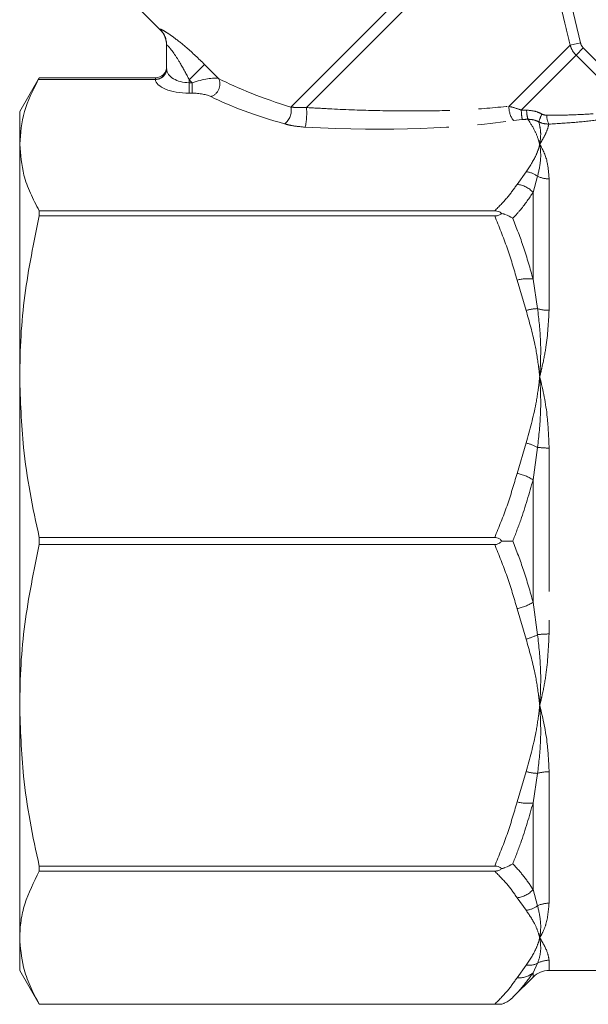
# Model space of a CAD drawing. Units: millimetres. Extents: x -26 to 594, y 21 to 313.
# Drawn here: x 125 to 150, y 225 to 268 of the extents above; entities that cross this region are included whole.
import ezdxf

# ---------------------------------------------------------------- set-up
doc = ezdxf.new("R2010")
doc.units = ezdxf.units.MM
doc.linetypes.add('PHANTOM', pattern=[12.7, 6.35, -1.27, 1.27, -1.27, 1.27, -1.27])

msp = doc.modelspace()

# ---------------------------------------------------------------- linework, layer by layer
at = {"color": 8, "linetype": 'PHANTOM', "lineweight": 0}
for p, q in [((136.56, 264.362), (147.045, 274.847)), ((137.247, 264.342), (147.303, 274.399)), ((148.175, 272.161), (149.367, 267.205)), ((130.77, 267.787), (130.769, 267.805)), ((146.203, 264.394), (148.911, 267.102)), ((148.911, 267.102), (149.367, 267.205)), ((146.747, 264.232), (149.17, 266.655)), ((149.17, 266.655), (149.492, 266.977)), ((153.126, 262.699), (149.17, 266.655)), ((149.492, 266.977), (153.448, 263.021)), ((132.063, 265.566), (132.744, 266.247)), ((132.744, 266.247), (133.363, 265.629)), ((131.063, 266.06), (131.064, 266.047)), ((130.564, 265.585), (125.387, 265.585)), ((130.563, 265.594), (130.563, 265.661)), ((130.564, 265.585), (130.563, 265.594)), ((132.19, 265.439), (132.063, 265.566)), ((132.063, 265.566), (132.063, 265.439)), ((132.063, 265.439), (132.063, 264.977)), ((132.063, 265.439), (132.19, 265.439)), ((132.19, 265.439), (132.19, 264.977)), ((132.19, 264.977), (132.063, 264.977)), ((146.79, 263.813), (146.398, 263.774)), ((146.563, 260.943), (146.961, 261.501)), ((147.469, 261.303), (147.27, 260.585)), ((147.978, 261.186), (147.978, 255.369)), ((147.27, 256.751), (147.27, 260.585)), ((146.961, 255.363), (146.563, 256.709)), ((147.27, 256.751), (147.469, 255.443)), ((146.563, 248.155), (146.961, 249.501)), ((147.469, 249.305), (147.27, 247.872)), ((147.978, 249.275), (147.978, 241.048)), ((147.27, 242.45), (147.27, 247.872)), ((147.27, 242.45), (147.469, 241.017)), ((146.961, 240.821), (146.563, 242.167)), ((146.563, 233.613), (146.961, 234.959)), ((147.469, 234.879), (147.27, 233.571)), ((147.978, 234.953), (147.978, 229.136)), ((147.27, 229.738), (147.27, 233.571)), ((147.27, 229.738), (147.469, 229.019)), ((146.961, 228.821), (146.563, 229.379)), ((147.978, 226.612), (147.978, 226.161)), ((146.563, 225.836), (146.961, 226.393)), ((147.469, 226.476), (147.27, 226.06)), ((147.27, 225.868), (147.27, 226.06))]:
    msp.add_line(p, q, dxfattribs=at)
at = {"color": 7, "linetype": 'Continuous', "lineweight": 15}
for p, q in [((129.91, 268.647), (130.77, 267.787)), ((131.063, 266.06), (131.063, 267.099)), ((125.429, 265.661), (124.563, 264.161)), ((125.429, 265.661), (130.563, 265.661)), ((124.563, 262.715), (124.563, 264.161)), ((124.563, 252.432), (124.563, 262.715)), ((125.429, 259.769), (125.429, 259.543)), ((145.572, 259.769), (125.429, 259.769)), ((125.429, 259.543), (145.572, 259.543)), ((124.563, 237.89), (124.563, 252.432)), ((125.429, 245.321), (125.429, 245.002)), ((145.572, 245.321), (125.429, 245.321)), ((125.429, 245.002), (145.572, 245.002)), ((124.563, 227.607), (124.563, 237.89)), ((145.572, 230.779), (125.429, 230.779)), ((125.429, 230.779), (125.429, 230.553)), ((125.429, 230.553), (145.572, 230.553)), ((124.563, 226.161), (124.563, 227.607)), ((124.563, 226.161), (125.429, 224.661)), ((147.978, 226.161), (188.149, 226.161)), ((146.373, 224.971), (147.27, 225.868)), ((145.572, 224.662), (125.429, 224.662)), ((125.429, 224.662), (125.429, 224.661)), ((125.429, 224.661), (145.882, 224.661))]:
    msp.add_line(p, q, dxfattribs=at)
for centre, radius, start, end in [((130.063, 267.08), 1, 0, 45.9052), ((130.563, 266.161), 0.5, 269.9999, 359.9999), ((147.978, 225.161), 1, 90, 135)]:
    msp.add_arc(centre, radius, start, end, dxfattribs=at)
at = {"color": 8, "linetype": 'PHANTOM', "lineweight": 0}
for centre, radius, start, end in [((130.068, 267.098), 0.996, 0.0146, 45.1878), ((130.58, 266.078), 0.484, 268.0765, 357.9378), ((130.577, 266.072), 0.487, 268.3972, 357.0852), ((132.833, 265.38), 0.585, 288.8834, 25.1379), ((135.827, 264.214), 0.747, 307.0958, 11.3929), ((134.332, 264.086), 2.926, 347.9151, 5.028), ((147.177, 264.359), 0.975, 177.937, 216.909), ((149.35, 264.29), 2.603, 181.2825, 190.5537), ((148.917, 264.294), 1.936, 181.9103, 194.0425), ((149.351, 263.191), 1.897, 152.9624, 164.2422), ((148.758, 264.007), 0.884, 180.4983, 206.7896), ((146.834, 260.42), 1.088, 54.2578, 83.2702), ((147.973, 262.33), 1.144, 243.8582, 270.2066), ((146.452, 259.848), 1.101, 41.9983, 84.2205), ((147.023, 254.941), 1.827, 82.2318, 104.584), ((147.551, 253.274), 2.171, 92.1447, 105.7544), ((147.967, 257.069), 1.7, 252.9682, 270.3426), ((146.291, 247.01), 2.58, 62.8261, 74.9472), ((147.964, 253.358), 4.083, 263.0433, 270.1911), ((146.082, 245.929), 2.277, 58.5358, 77.7925), ((146.082, 244.393), 2.277, 282.2075, 301.4642), ((146.291, 243.312), 2.58, 285.0528, 297.1739), ((147.964, 236.964), 4.083, 89.8089, 96.9567), ((147.551, 237.048), 2.171, 254.2456, 267.8553), ((147.967, 233.253), 1.7, 89.6574, 107.0318), ((147.023, 235.381), 1.827, 255.416, 277.7682), ((146.452, 230.474), 1.101, 275.7795, 318.0017), ((146.834, 229.902), 1.088, 276.7298, 305.7422), ((147.973, 227.992), 1.144, 89.7934, 116.1418), ((147.977, 225.593), 1.018, 89.9623, 119.8875), ((147.073, 227.307), 0.921, 263.0495, 295.5133), ((146.666, 226.741), 0.911, 263.5514, 311.5719)]:
    msp.add_arc(centre, radius, start, end, dxfattribs=at)
for centre, major_axis, ratio, start_param, end_param in [((132.063, 266.061), (1, 0), 0.62132, 3.163748, 4.712389), ((132.063, 265.599), (1.5, 0), 0.414214, 3.163748, 4.712389), ((132.398, 265.232), (1.078, 0.325), 0.230963, 0.396906, 1.694029), ((143.957, 266.268), (12.549, -1.49), 0.264786, 3.739532, 4.113795), ((132.398, 264.77), (0.737, -0.063), 0.267949, 0.581414, 1.878536), ((143.957, 265.806), (12.891, -1.098), 0.267949, 3.723006, 4.097269), ((143.957, 266.268), (6.799, -0.999), 0.26135, 5.173333, 5.211581), ((132.282, 267.515), (17.741, -2.003), 0.203406, 5.015736, 5.655024), ((143.957, 265.806), (7.141, -0.608), 0.267949, 5.143156, 5.181404)]:
    msp.add_ellipse(centre, major_axis=major_axis, ratio=ratio, start_param=start_param, end_param=end_param, dxfattribs=at)
for points, knots in [([(148.911, 267.102), (148.835, 267.427), (148.447, 269.077), (148.035, 270.722), (147.703, 272.043)], [0, 0, 0, 0, 0.196602, 1, 1, 1, 1]), ([(130.769, 267.805), (130.784, 267.807), (130.814, 267.812), (131.053, 267.673), (131.43, 267.41), (132.021, 266.943), (132.476, 266.505), (132.744, 266.247)], [0, 0, 0, 0, 0.145721, 0.294549, 0.452084, 0.677089, 1, 1, 1, 1]), ([(132.063, 265.566), (131.932, 265.819), (131.716, 266.233), (131.413, 266.703), (131.228, 266.951), (131.14, 267.051), (131.09, 267.099), (131.066, 267.113), (131.064, 267.102), (131.063, 267.099)], [0, 0, 0, 0, 0.366338, 0.600455, 0.749233, 0.844101, 0.878551, 0.963817, 1, 1, 1, 1]), ([(149.17, 266.655), (149.101, 266.735), (148.987, 266.87), (148.932, 267.036), (148.911, 267.102)], [0, 0, 0, 0, 0.6002467, 1, 1, 1, 1]), ([(149.367, 267.205), (149.377, 267.171), (149.401, 267.086), (149.458, 267.017), (149.492, 266.977)], [0, 0, 0, 0, 0.402384, 1, 1, 1, 1]), ([(136.56, 264.362), (136.634, 264.355), (136.84, 264.334), (137.088, 264.339), (137.247, 264.342)], [0, 0, 0, 0, 0.360308, 1, 1, 1, 1]), ([(137.247, 264.342), (137.578, 264.323), (138.573, 264.264), (140.246, 264.201), (142.254, 264.18), (144.273, 264.22), (145.555, 264.336), (146.203, 264.394)], [0, 0, 0, 0, 0.110076, 0.330355, 0.552194, 0.773845, 1, 1, 1, 1]), ([(146.203, 264.394), (146.343, 264.357), (146.521, 264.309), (146.708, 264.245), (146.747, 264.232)], [0, 0, 0, 0, 0.790048, 1, 1, 1, 1]), ([(146.982, 264.229), (147.138, 264.214), (147.374, 264.192), (147.588, 264.089), (147.661, 264.053)], [0, 0, 0, 0, 0.657175, 1, 1, 1, 1]), ([(147.661, 264.053), (147.679, 264.044), (147.746, 264.012), (147.82, 264.004), (147.874, 263.999)], [0, 0, 0, 0, 0.2722707, 1, 1, 1, 1]), ([(147.874, 263.999), (148.228, 264.001), (148.947, 264.005), (149.601, 264.045), (149.932, 264.065)], [0, 0, 0, 0, 0.493068, 1, 1, 1, 1]), ([(137.193, 263.473), (136.981, 263.492), (136.653, 263.521), (136.376, 263.593), (136.278, 263.618)], [0, 0, 0, 0, 0.646632, 1, 1, 1, 1]), ([(147.563, 262.715), (147.562, 262.718), (147.549, 262.772), (147.491, 262.978), (147.35, 263.347), (147.146, 263.66), (147.039, 263.824)], [0, 0, 0, 0, 0.009381, 0.143406, 0.549693, 1, 1, 1, 1]), ([(147.525, 263.706), (147.472, 263.731), (147.32, 263.804), (147.151, 263.816), (147.039, 263.824)], [0, 0, 0, 0, 0.343095, 1, 1, 1, 1]), ([(147.525, 263.706), (147.557, 263.573), (147.618, 263.324), (147.603, 262.989), (147.576, 262.792), (147.566, 262.728), (147.564, 262.718), (147.563, 262.715)], [0, 0, 0, 0, 0.439771, 0.823333, 0.974078, 0.990075, 1, 1, 1, 1]), ([(147.969, 263.608), (147.856, 263.616), (147.702, 263.626), (147.562, 263.689), (147.525, 263.706)], [0, 0, 0, 0, 0.7305148, 1, 1, 1, 1]), ([(147.969, 263.608), (147.936, 263.485), (147.881, 263.28), (147.717, 262.972), (147.615, 262.8), (147.576, 262.735), (147.565, 262.718), (147.563, 262.715)], [0, 0, 0, 0, 0.4927515, 0.8172952, 0.9535479, 0.9904894, 1, 1, 1, 1]), ([(150.149, 263.792), (149.81, 263.753), (149.12, 263.676), (148.357, 263.631), (147.969, 263.608)], [0, 0, 0, 0, 0.492082, 1, 1, 1, 1]), ([(146.961, 261.501), (147.122, 261.739), (147.366, 262.102), (147.508, 262.508), (147.553, 262.674), (147.562, 262.711), (147.563, 262.715)], [0, 0, 0, 0, 0.595731, 0.909573, 0.991444, 1, 1, 1, 1]), ([(147.563, 262.715), (147.564, 262.711), (147.566, 262.7), (147.578, 262.626), (147.606, 262.405), (147.619, 261.963), (147.524, 261.546), (147.469, 261.303)], [0, 0, 0, 0, 0.008533, 0.027152, 0.171988, 0.518026, 1, 1, 1, 1]), ([(147.563, 262.715), (147.565, 262.711), (147.713, 262.471), (147.922, 262.004), (147.961, 261.43), (147.978, 261.186)], [0, 0, 0, 0, 0.008241, 0.578358, 1, 1, 1, 1]), ([(145.572, 259.769), (145.762, 259.961), (146.143, 260.346), (146.423, 260.744), (146.563, 260.943)], [0, 0, 0, 0, 0.498985, 1, 1, 1, 1]), ([(147.27, 260.585), (147.1, 260.332), (146.839, 259.946), (146.493, 259.568), (146.373, 259.438)], [0, 0, 0, 0, 0.65481, 1, 1, 1, 1]), ([(146.563, 256.709), (146.424, 257.188), (146.143, 258.148), (145.763, 259.078), (145.572, 259.543)], [0, 0, 0, 0, 0.498885, 1, 1, 1, 1]), ([(146.373, 259.438), (146.538, 259.013), (146.881, 258.131), (147.137, 257.223), (147.27, 256.751)], [0, 0, 0, 0, 0.480808, 1, 1, 1, 1]), ([(147.563, 252.432), (147.562, 252.441), (147.55, 252.563), (147.495, 253.042), (147.342, 254.02), (147.102, 254.866), (146.961, 255.363)], [0, 0, 0, 0, 0.008555, 0.123193, 0.483996, 1, 1, 1, 1]), ([(147.469, 255.443), (147.524, 254.969), (147.619, 254.153), (147.606, 253.165), (147.578, 252.645), (147.566, 252.469), (147.564, 252.441), (147.563, 252.432)], [0, 0, 0, 0, 0.4819743, 0.828012, 0.9728478, 0.9914667, 1, 1, 1, 1]), ([(147.978, 255.369), (147.95, 254.832), (147.909, 254.025), (147.717, 253.07), (147.615, 252.639), (147.576, 252.481), (147.565, 252.44), (147.563, 252.432)], [0, 0, 0, 0, 0.560507, 0.8416999, 0.9597527, 0.9917598, 1, 1, 1, 1]), ([(146.961, 249.501), (147.122, 250.076), (147.366, 250.954), (147.508, 251.934), (147.553, 252.334), (147.562, 252.424), (147.563, 252.432)], [0, 0, 0, 0, 0.595731, 0.909573, 0.991444, 1, 1, 1, 1]), ([(147.563, 252.432), (147.564, 252.423), (147.566, 252.395), (147.578, 252.219), (147.606, 251.695), (147.619, 250.684), (147.524, 249.812), (147.469, 249.305)], [0, 0, 0, 0, 0.008533, 0.027152, 0.171988, 0.518026, 1, 1, 1, 1]), ([(147.563, 252.432), (147.565, 252.424), (147.713, 251.844), (147.922, 250.806), (147.961, 249.732), (147.978, 249.275)], [0, 0, 0, 0, 0.008241, 0.578358, 1, 1, 1, 1]), ([(145.572, 245.321), (145.762, 245.785), (146.143, 246.714), (146.423, 247.674), (146.563, 248.155)], [0, 0, 0, 0, 0.498985, 1, 1, 1, 1]), ([(147.27, 247.872), (147.1, 247.273), (146.839, 246.358), (146.493, 245.468), (146.373, 245.161)], [0, 0, 0, 0, 0.65481, 1, 1, 1, 1]), ([(146.563, 242.167), (146.424, 242.646), (146.143, 243.606), (145.763, 244.536), (145.572, 245.002)], [0, 0, 0, 0, 0.498885, 1, 1, 1, 1]), ([(146.373, 245.161), (146.538, 244.732), (146.881, 243.841), (147.137, 242.926), (147.27, 242.45)], [0, 0, 0, 0, 0.4808076, 1, 1, 1, 1]), ([(147.469, 241.017), (147.524, 240.51), (147.619, 239.638), (147.606, 238.627), (147.578, 238.103), (147.566, 237.927), (147.564, 237.899), (147.563, 237.89)], [0, 0, 0, 0, 0.481974, 0.828012, 0.972848, 0.991467, 1, 1, 1, 1]), ([(147.978, 241.048), (147.95, 240.44), (147.909, 239.528), (147.717, 238.535), (147.615, 238.098), (147.576, 237.939), (147.565, 237.898), (147.563, 237.89)], [0, 0, 0, 0, 0.560507, 0.8417, 0.959753, 0.99176, 1, 1, 1, 1]), ([(147.563, 237.89), (147.562, 237.899), (147.55, 238.021), (147.495, 238.5), (147.342, 239.478), (147.102, 240.324), (146.961, 240.821)], [0, 0, 0, 0, 0.0085554, 0.1231926, 0.4839959, 1, 1, 1, 1]), ([(146.961, 234.959), (147.122, 235.534), (147.366, 236.412), (147.508, 237.392), (147.553, 237.792), (147.562, 237.882), (147.563, 237.89)], [0, 0, 0, 0, 0.595731, 0.909573, 0.991444, 1, 1, 1, 1]), ([(147.563, 237.89), (147.564, 237.881), (147.566, 237.854), (147.578, 237.677), (147.606, 237.157), (147.619, 236.169), (147.524, 235.353), (147.469, 234.879)], [0, 0, 0, 0, 0.008533, 0.027152, 0.171988, 0.518026, 1, 1, 1, 1]), ([(147.563, 237.89), (147.565, 237.882), (147.713, 237.302), (147.922, 236.302), (147.961, 235.356), (147.978, 234.953)], [0, 0, 0, 0, 0.008241, 0.578358, 1, 1, 1, 1]), ([(145.572, 230.779), (145.762, 231.243), (146.143, 232.172), (146.423, 233.132), (146.563, 233.613)], [0, 0, 0, 0, 0.498985, 1, 1, 1, 1]), ([(147.27, 233.571), (147.1, 232.977), (146.839, 232.07), (146.493, 231.189), (146.373, 230.884)], [0, 0, 0, 0, 0.65481, 1, 1, 1, 1]), ([(146.563, 229.379), (146.424, 229.577), (146.143, 229.975), (145.763, 230.36), (145.572, 230.553)], [0, 0, 0, 0, 0.498885, 1, 1, 1, 1]), ([(146.373, 230.884), (146.538, 230.703), (146.881, 230.324), (147.137, 229.938), (147.27, 229.738)], [0, 0, 0, 0, 0.4808076, 1, 1, 1, 1]), ([(147.563, 227.607), (147.562, 227.611), (147.55, 227.661), (147.495, 227.86), (147.342, 228.265), (147.102, 228.615), (146.961, 228.821)], [0, 0, 0, 0, 0.008555, 0.123193, 0.483996, 1, 1, 1, 1]), ([(147.469, 229.019), (147.524, 228.776), (147.619, 228.359), (147.606, 227.917), (147.578, 227.696), (147.566, 227.622), (147.564, 227.611), (147.563, 227.607)], [0, 0, 0, 0, 0.481974, 0.828012, 0.972848, 0.991467, 1, 1, 1, 1]), ([(147.978, 229.136), (147.95, 228.814), (147.909, 228.331), (147.717, 227.882), (147.615, 227.694), (147.576, 227.627), (147.565, 227.611), (147.563, 227.607)], [0, 0, 0, 0, 0.560507, 0.8416999, 0.9597527, 0.9917598, 1, 1, 1, 1]), ([(146.961, 226.393), (147.122, 226.631), (147.366, 226.995), (147.508, 227.401), (147.553, 227.567), (147.562, 227.604), (147.563, 227.607)], [0, 0, 0, 0, 0.595731, 0.909573, 0.991444, 1, 1, 1, 1]), ([(147.563, 227.607), (147.564, 227.604), (147.566, 227.592), (147.578, 227.52), (147.606, 227.308), (147.619, 226.921), (147.524, 226.64), (147.469, 226.476)], [0, 0, 0, 0, 0.008533, 0.027152, 0.171988, 0.518026, 1, 1, 1, 1]), ([(147.563, 227.607), (147.565, 227.604), (147.713, 227.364), (147.922, 226.987), (147.961, 226.724), (147.978, 226.612)], [0, 0, 0, 0, 0.0082411, 0.5783575, 1, 1, 1, 1]), ([(145.572, 224.662), (145.762, 224.854), (146.143, 225.239), (146.423, 225.637), (146.563, 225.836)], [0, 0, 0, 0, 0.498985, 1, 1, 1, 1]), ([(147.27, 226.06), (147.1, 225.818), (146.839, 225.45), (146.493, 225.094), (146.373, 224.971)], [0, 0, 0, 0, 0.65481, 1, 1, 1, 1])]:
    msp.add_open_spline(points, degree=3, knots=knots, dxfattribs=at)
at = {"color": 7, "linetype": 'Continuous', "lineweight": 15}
for points, knots in [([(125.387, 265.585), (125.152, 265.113), (124.679, 264.165), (124.602, 263.2), (124.563, 262.715)], [0, 0, 0, 0, 0.4973751, 1, 1, 1, 1]), ([(125.429, 265.661), (125.425, 265.653), (125.419, 265.643), (125.393, 265.596), (125.387, 265.585)], [0, 0, 0, 0, 0.7583964, 1, 1, 1, 1]), ([(124.563, 262.715), (124.6, 262.26), (124.659, 261.539), (125.014, 260.557), (125.291, 260.032), (125.429, 259.769)], [0, 0, 0, 0, 0.458908, 0.729046, 1, 1, 1, 1]), ([(145.882, 259.657), (145.851, 259.681), (145.793, 259.727), (145.68, 259.764), (145.606, 259.767), (145.572, 259.769)], [0, 0, 0, 0, 0.383282, 0.71887, 1, 1, 1, 1]), ([(125.429, 259.543), (125.188, 258.376), (124.825, 256.618), (124.598, 254.235), (124.575, 253.034), (124.563, 252.432)], [0, 0, 0, 0, 0.49716, 0.748166, 1, 1, 1, 1]), ([(145.572, 259.543), (145.622, 259.547), (145.722, 259.555), (145.824, 259.607), (145.869, 259.645), (145.882, 259.657)], [0, 0, 0, 0, 0.412791, 0.826594, 1, 1, 1, 1]), ([(146.373, 259.438), (146.372, 259.439), (146.27, 259.51), (146.134, 259.579), (145.96, 259.636), (145.911, 259.649), (145.882, 259.657)], [0, 0, 0, 0, 0.01176, 0.734542, 0.841173, 1, 1, 1, 1]), ([(124.563, 252.432), (124.597, 251.385), (124.653, 249.668), (125, 247.297), (125.286, 245.98), (125.429, 245.321)], [0, 0, 0, 0, 0.437929, 0.718503, 1, 1, 1, 1]), ([(145.882, 245.161), (145.851, 245.196), (145.793, 245.261), (145.68, 245.313), (145.606, 245.318), (145.572, 245.321)], [0, 0, 0, 0, 0.3832817, 0.7188705, 1, 1, 1, 1]), ([(125.429, 245.002), (125.188, 243.834), (124.825, 242.076), (124.598, 239.693), (124.575, 238.492), (124.563, 237.89)], [0, 0, 0, 0, 0.4971596, 0.7481656, 1, 1, 1, 1]), ([(145.572, 245.002), (145.622, 245.007), (145.722, 245.017), (145.824, 245.091), (145.869, 245.145), (145.882, 245.161)], [0, 0, 0, 0, 0.412791, 0.826594, 1, 1, 1, 1]), ([(146.373, 245.161), (146.372, 245.161), (146.27, 245.161), (146.134, 245.161), (145.96, 245.161), (145.911, 245.161), (145.882, 245.161)], [0, 0, 0, 0, 0.01176, 0.73454, 0.841173, 1, 1, 1, 1]), ([(124.563, 237.89), (124.597, 236.843), (124.653, 235.126), (125, 232.755), (125.286, 231.438), (125.429, 230.779)], [0, 0, 0, 0, 0.437929, 0.718503, 1, 1, 1, 1]), ([(125.429, 230.553), (125.188, 230.069), (124.825, 229.341), (124.598, 228.354), (124.575, 227.857), (124.563, 227.607)], [0, 0, 0, 0, 0.49716, 0.748166, 1, 1, 1, 1]), ([(145.882, 230.665), (145.851, 230.69), (145.793, 230.736), (145.68, 230.773), (145.606, 230.777), (145.572, 230.779)], [0, 0, 0, 0, 0.383282, 0.71887, 1, 1, 1, 1]), ([(145.572, 230.553), (145.622, 230.557), (145.722, 230.564), (145.824, 230.616), (145.869, 230.654), (145.882, 230.665)], [0, 0, 0, 0, 0.412791, 0.826594, 1, 1, 1, 1]), ([(146.373, 230.884), (146.372, 230.883), (146.27, 230.812), (146.134, 230.743), (145.96, 230.686), (145.911, 230.673), (145.882, 230.665)], [0, 0, 0, 0, 0.01176, 0.734542, 0.841173, 1, 1, 1, 1]), ([(124.563, 227.607), (124.597, 227.174), (124.653, 226.462), (125, 225.48), (125.286, 224.935), (125.429, 224.662)], [0, 0, 0, 0, 0.437929, 0.718503, 1, 1, 1, 1]), ([(146.373, 224.971), (146.372, 224.969), (146.27, 224.868), (146.134, 224.771), (145.96, 224.69), (145.911, 224.672), (145.882, 224.661)], [0, 0, 0, 0, 0.01176, 0.73454, 0.841173, 1, 1, 1, 1]), ([(145.882, 224.661), (145.851, 224.661), (145.793, 224.661), (145.68, 224.662), (145.606, 224.662), (145.572, 224.662)], [0, 0, 0, 0, 0.383282, 0.71887, 1, 1, 1, 1])]:
    msp.add_open_spline(points, degree=3, knots=knots, dxfattribs=at)

doc.saveas('drawing.dxf')
